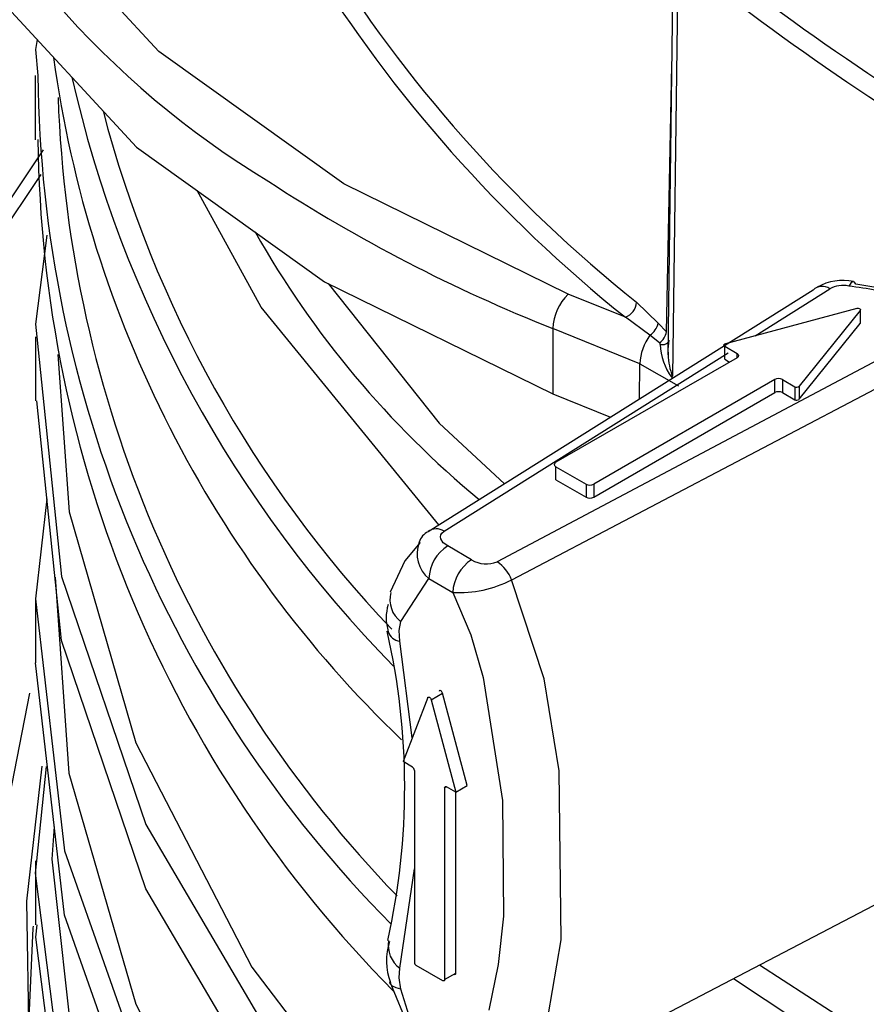
# Model space of a CAD drawing. Units: millimetres. Extents: x 5 to 619, y 2 to 447.
# Drawn here: x 209 to 212, y 261 to 264 of the extents above; entities that cross this region are included whole.
import ezdxf

# ---------------------------------------------------------------- set-up
doc = ezdxf.new("R2010")
doc.units = ezdxf.units.MM

msp = doc.modelspace()

# ---------------------------------------------------------------- linework, layer by layer
for p, q in [((211.1942, 264.7575), (211.1745, 263.2386)), ((211.2125, 264.726), (211.1914, 263.1583)), ((211.1692, 263.3248), (211.1886, 264.3224)), ((208.8029, 264.2845), (208.8029, 264.0446)), ((208.3631, 263.3042), (208.8341, 264.007)), ((208.4581, 263.3675), (208.8251, 263.9147)), ((211.7184, 263.4809), (210.2758, 262.5761)), ((211.5008, 263.31), (211.7807, 263.4858)), ((211.9839, 263.4857), (211.8791, 263.5035)), ((211.0149, 263.3792), (210.8008, 263.4658)), ((211.0566, 263.4353), (211.1378, 263.3578)), ((211.8822, 263.4126), (211.39, 263.2802)), ((211.8955, 263.4049), (211.6659, 263.1209)), ((211.8955, 263.4049), (211.8955, 263.3559)), ((211.1066, 263.3122), (211.0149, 263.3792)), ((211.0694, 263.2051), (210.7435, 263.3368)), ((210.7435, 263.3368), (210.7435, 263.0919)), ((211.1378, 263.3578), (211.1692, 263.3248)), ((211.6659, 263.0719), (211.8955, 263.3559)), ((208.8031, 263.3056), (208.8031, 263.0657)), ((212.1071, 263.2973), (210.5342, 262.4629)), ((211.143, 263.2834), (211.1066, 263.3122)), ((211.3872, 263.2709), (211.4336, 263.244)), ((211.3872, 263.2219), (211.3872, 263.2709)), ((210.3351, 262.5779), (211.4, 263.2467)), ((210.5887, 262.3955), (212.1645, 263.2233)), ((211.4336, 263.2277), (210.7548, 262.8359)), ((211.3872, 263.2219), (211.4054, 263.2114)), ((211.4336, 263.2277), (211.4336, 263.244)), ((211.0673, 263.0725), (211.0694, 263.2051)), ((211.0694, 263.2051), (211.2141, 263.1226)), ((211.5751, 263.146), (210.8962, 262.7542)), ((211.1888, 263.1542), (211.1914, 263.1583)), ((211.5751, 263.0971), (211.5751, 263.146)), ((211.6033, 263.146), (211.6498, 263.1192)), ((211.6033, 263.146), (211.6033, 263.0971)), ((211.6498, 263.1192), (211.6498, 263.0702)), ((211.6659, 263.1209), (211.6659, 263.0719)), ((210.7435, 263.0919), (210.9591, 263.0047)), ((210.8962, 262.7052), (211.5751, 263.0971)), ((211.6033, 263.0971), (211.6498, 263.0702)), ((210.7548, 262.8195), (210.8679, 262.7542)), ((210.7548, 262.7705), (210.7548, 262.8195)), ((210.7548, 262.7705), (210.8679, 262.7052)), ((210.8679, 262.7542), (210.8679, 262.7052)), ((210.8962, 262.7542), (210.8962, 262.7052)), ((210.4386, 262.4709), (210.3488, 262.5228)), ((210.1733, 262.239), (210.2781, 262.4003)), ((210.2781, 262.4003), (210.3679, 262.3485)), ((208.8032, 262.3245), (208.8032, 262.0846)), ((210.1254, 262.2016), (210.1251, 262.2034)), ((210.2158, 261.8034), (210.1695, 262.1654)), ((210.2872, 261.9466), (210.3297, 261.9711)), ((210.422, 261.6248), (210.3297, 261.9711)), ((210.2739, 261.9543), (210.1816, 261.7146)), ((210.2872, 261.9466), (210.3796, 261.6003)), ((210.2169, 261.6942), (210.1816, 261.7146)), ((208.8083, 261.3433), (208.8451, 261.6965)), ((210.224, 261.682), (210.224, 260.9634)), ((210.3442, 261.6207), (210.3371, 261.6166)), ((210.3371, 261.6166), (210.3371, 260.8981)), ((210.3796, 261.6003), (210.3442, 261.6207)), ((210.3796, 261.6003), (210.422, 261.6248)), ((210.3796, 260.9226), (210.3796, 261.6003)), ((208.8031, 261.343), (208.8031, 261.1031)), ((210.1695, 260.9407), (210.224, 261.3127)), ((210.5364, 260.4414), (212.0693, 261.2409)), ((210.3301, 260.894), (210.2311, 260.9512)), ((210.3371, 260.8981), (210.3796, 260.9226))]:
    msp.add_line(p, q)
at = {"flags": 128}
for points in [[(210.8008, 263.4658), (209.9592, 263.879), (209.2657, 264.3755), (208.7447, 264.9381), (208.4146, 265.5467)], [(208.3168, 265.2081), (208.6525, 264.5891), (209.1823, 264.0171), (209.8875, 263.5121), (210.7435, 263.0919)], [(208.8094, 264.4197), (208.8041, 264.382), (208.813, 264.2852)], [(210.3161, 262.6015), (209.6495, 263.4173), (209.4101, 263.854)], [(208.8461, 263.687), (208.8034, 263.3536), (208.8084, 263.3059)], [(211.8694, 263.5125), (211.8678, 263.5128), (211.8602, 263.5076), (211.8524, 263.4964)], [(211.8791, 263.5035), (211.8743, 263.5113), (211.8694, 263.5125)], [(209.9005, 263.5057), (210.3174, 262.9831), (210.5618, 262.7555)], [(211.8822, 263.4126), (211.8851, 263.4131), (211.8881, 263.4131), (211.891, 263.4125), (211.8935, 263.4115), (211.8953, 263.41), (211.8963, 263.4084), (211.8963, 263.4066), (211.8955, 263.4049)], [(208.8084, 263.3059), (208.9016, 262.4079), (209.2171, 261.4787), (209.7442, 260.5827), (210.4726, 259.7363), (211.3895, 258.9551), (212.4768, 258.253), (213.715, 257.643), (215.0806, 257.1357), (216.5481, 256.7405), (218.0904, 256.4643), (219.6782, 256.3118), (221.1911, 256.2837), (222.6932, 256.3678), (224.1595, 256.5627), (225.5659, 256.8646), (226.8888, 257.2682), (228.1063, 257.7666)], [(211.1778, 263.2938), (211.1739, 263.2604), (211.175, 263.2386)], [(211.3872, 263.2709), (211.3857, 263.2719), (211.3847, 263.2732), (211.3843, 263.2746), (211.3844, 263.2759), (211.3851, 263.2773), (211.3863, 263.2784), (211.388, 263.2794), (211.39, 263.2802)], [(208.8873, 263.2404), (208.9294, 262.6509), (209.1798, 261.7855), (209.6146, 260.9453), (210.226, 260.1435), (211.0046, 259.393), (211.9377, 258.7054), (213.0099, 258.0915), (214.2043, 257.5613), (215.5011, 257.1224), (216.8797, 256.7823), (218.3176, 256.5457), (219.7915, 256.4162), (221.2776, 256.3959), (222.7518, 256.4842), (224.1901, 256.6799), (225.5695, 256.9792), (226.8675, 257.3771), (228.063, 257.8668)], [(211.4336, 263.244), (211.438, 263.2403), (211.4395, 263.2359), (211.438, 263.2314), (211.4336, 263.2277)], [(212.0486, 258.2896), (211.3895, 258.7152), (210.4726, 259.4964), (209.7442, 260.3428), (209.2171, 261.2387), (208.9016, 262.168), (208.8084, 263.0658)], [(210.7548, 262.8195), (210.7504, 262.8233), (210.7489, 262.8277), (210.7504, 262.8321), (210.7548, 262.8359)], [(208.8465, 262.6989), (208.8032, 262.3251), (208.8033, 262.3245)], [(210.3488, 262.5228), (210.3323, 262.5349), (210.3232, 262.5492), (210.3217, 262.557), (210.3231, 262.5643), (210.3275, 262.5711), (210.3351, 262.578)], [(210.2453, 262.535), (210.1881, 262.4671), (210.1333, 262.349)], [(208.877, 262.4053), (208.9292, 261.6711), (209.1799, 260.8057), (209.6146, 259.9654), (210.2259, 259.1636), (211.0047, 258.4131), (211.9376, 257.7254), (213.01, 257.1117), (214.2043, 256.5813), (215.5011, 256.1426), (216.8798, 255.8025), (218.3176, 255.5658), (219.7915, 255.4365), (221.2776, 255.4159), (222.7517, 255.5044), (224.1901, 255.7001), (225.5696, 255.9993), (226.8674, 256.3973), (228.0631, 256.8869)], [(210.5166, 260.4354), (210.5193, 260.4356), (210.5789, 260.4697), (210.6215, 260.5179), (210.725, 260.7627), (210.7737, 261.0469), (210.7671, 261.6798), (210.7099, 262.0243), (210.5886, 262.3955)], [(210.3679, 262.3485), (210.4355, 262.1895), (210.482, 262.0297), (210.5549, 261.5689), (210.5582, 261.1356), (210.5386, 260.9546), (210.5033, 260.784)], [(208.8033, 262.3245), (208.9124, 261.3799), (209.2392, 260.4519), (209.7766, 259.5581), (210.5153, 258.7148), (211.4412, 257.9372), (212.5368, 257.2395), (213.7822, 256.6345), (215.1535, 256.1327), (216.6257, 255.7436), (218.1709, 255.4735), (219.7604, 255.3276), (221.3645, 255.3077), (222.9533, 255.4142), (224.4971, 255.6445), (225.7798, 255.9415), (226.9884, 256.3242), (228.1064, 256.7867)], [(210.1695, 262.1654), (210.1665, 262.2054), (210.1733, 262.239)], [(212.0704, 257.2966), (211.4412, 257.6973), (210.5153, 258.4748), (209.7766, 259.3182), (209.2392, 260.212), (208.9124, 261.1399), (208.8033, 262.0846)], [(208.7811, 261.9709), (208.6867, 261.484), (208.6772, 260.7734), (208.7952, 260.066), (209.0393, 259.3695), (209.407, 258.6913), (209.8944, 258.0387), (210.4959, 257.4188), (211.2061, 256.8379), (212.0146, 256.3036), (212.6641, 255.9549)], [(210.3297, 261.9711), (210.3286, 261.9739), (210.3271, 261.9765), (210.3251, 261.9787), (210.323, 261.9803), (210.3209, 261.9812), (210.319, 261.9812), (210.3174, 261.9804), (210.3164, 261.9788)], [(210.2739, 261.9543), (210.275, 261.9559), (210.2765, 261.9567), (210.2785, 261.9567), (210.2806, 261.9558), (210.2827, 261.9542), (210.2846, 261.952), (210.2862, 261.9494), (210.2872, 261.9466)], [(211.4221, 256.6929), (211.3047, 256.7772), (210.7664, 257.2032), (210.2869, 257.6519), (209.8691, 258.1208), (209.5155, 258.6069), (209.2282, 259.1074), (209.009, 259.6193), (208.8591, 260.1394), (208.7795, 260.6647), (208.7707, 261.1919), (208.8289, 261.6978)], [(210.3371, 261.6166), (210.3377, 261.6195), (210.3392, 261.6212), (210.3415, 261.6217), (210.3442, 261.6207)], [(208.874, 261.4722), (208.8646, 261.3491), (208.9483, 260.592), (209.1725, 259.8446), (209.534, 259.1158), (210.0287, 258.4143), (210.6509, 257.7484), (211.3924, 257.1256), (212.2447, 256.5537), (213.1976, 256.0392), (214.2391, 255.5879)], [(212.858, 256.1015), (212.5974, 256.2264), (211.4933, 256.9195), (210.5585, 257.6933), (209.8096, 258.5336), (209.2617, 259.4253), (208.9239, 260.3519), (208.8034, 261.2966), (208.8083, 261.3433)], [(208.7947, 261.098), (208.7934, 261.0912), (208.7725, 260.6147)], [(208.8082, 261.103), (208.8034, 261.0567), (208.9239, 260.112), (209.2617, 259.1853), (209.8096, 258.2937), (210.5585, 257.4534), (211.4933, 256.6795), (212.2433, 256.2087)], [(210.1733, 260.8627), (210.1665, 260.9042), (210.1695, 260.9407)], [(211.5177, 260.9532), (212.4042, 260.379), (213.4017, 259.8618), (214.4905, 259.4129), (215.6568, 259.0378), (216.8854, 258.7407), (218.1608, 258.5258), (219.4667, 258.3951), (220.7863, 258.3501), (222.1028, 258.3915), (223.3995, 258.5182), (224.6595, 258.7284), (225.8669, 259.0195), (227.0064, 259.387), (228.0631, 259.8265)], [(210.1314, 260.8892), (210.2739, 260.5451), (210.3341, 260.4744), (210.3727, 260.4449), (210.4137, 260.427), (210.4528, 260.4215), (210.487, 260.4249), (210.5423, 260.4445)], [(210.1733, 260.8627), (210.1551, 260.8671), (210.1417, 260.8737), (210.1337, 260.8824), (210.1314, 260.8892)], [(210.3371, 260.8981), (210.3366, 260.8953), (210.3351, 260.8935), (210.3328, 260.8931), (210.3301, 260.894)], [(210.3725, 260.9185), (210.3752, 260.9176), (210.3775, 260.918), (210.379, 260.9198), (210.3796, 260.9226)], [(211.4208, 260.9027), (212.3581, 260.2808), (213.5817, 259.6606), (214.9354, 259.1425), (216.3938, 258.7354), (217.9295, 258.4467), (219.5142, 258.2814), (221.118, 258.242), (222.6356, 258.3223), (224.1178, 258.5151), (225.5394, 258.8175), (226.8765, 259.2236), (228.1064, 259.7263)], [(210.2237, 260.7028), (210.1733, 260.8627)]]:
    msp.add_lwpolyline(points, dxfattribs=at)
for centre, radius, start, end in [((214.3221, 267.5231), 5.232, 192.2052, 231.3805), ((214.2949, 267.485), 5.255, 192.2055, 231.3801), ((216.2959, 270.2341), 6.7435, 218.50257, 241.74475), ((211.4372, 266.7921), 3.3956, 203.2255, 238.7957), ((217.8939, 273.1697), 10.6971, 231.62652, 248.36905), ((217.8836, 273.1514), 10.7467, 231.62857, 248.367), ((213.1967, 264.9498), 4.3666, 187.8546, 226.2249), ((213.3925, 264.3263), 4.5797, 180.5152, 224.6899), ((213.4329, 265.3024), 4.6082, 192.833, 224.4991), ((213.4183, 264.3613), 4.5327, 182.0139, 224.0197), ((213.3726, 265.2845), 4.4617, 194.7001, 223.5498), ((213.4022, 264.0889), 4.5894, 180.549, 224.794), ((212.9785, 268.9649), 6.0557, 236.973, 248.34074), ((212.7673, 265.4777), 3.6094, 209.5274, 230.4111), ((211.83, 263.3223), 0.1949, 78.073, 119.41), ((211.7524, 263.447), 0.048, 53.8633, 135.1137), ((211.8305, 263.3961), 0.1026, 77.7091, 119.0387), ((211.5281, 261.0572), 2.4606, 77.4831, 82.4262), ((210.9274, 263.3322), 0.184, 133.4648, 178.5667), ((210.9904, 263.4409), 0.0664, 291.683, 355.153), ((211.0685, 263.3719), 0.0708, 302.6023, 348.5101), ((211.1016, 263.3386), 0.0691, 306.9199, 348.4662), ((211.2629, 263.1979), 0.1936, 143.7947, 177.8715), ((211.1531, 263.3099), 0.0331, 257.1934, 311.7136), ((211.1391, 263.278), 0.00669, 357.1935, 53.946), ((211.3571, 263.2819), 0.2114, 181.1292, 217.1823), ((211.4155, 263.2458), 0.2406, 181.7303, 201.3261), ((211.5892, 263.1188), 0.0307, 62.604, 117.3911), ((211.6567, 263.1315), 0.0141, 240.6835, 310.9362), ((211.5892, 263.0698), 0.0307, 62.604, 117.3911), ((211.6567, 263.0825), 0.0141, 240.6835, 310.9362), ((210.882, 262.7815), 0.0307, 242.6053, 297.3873), ((210.882, 262.7325), 0.0307, 242.6053, 297.3873), ((210.3066, 262.5372), 0.0497, 54.9801, 128.3983), ((210.3041, 262.5173), 0.0653, 115.7121, 162.7249), ((210.3568, 262.4943), 0.1226, 159.777, 230.0706), ((210.4316, 262.3933), 0.1537, 122.598, 177.3951), ((210.5214, 262.3415), 0.1537, 122.601, 177.3931), ((210.4942, 262.5607), 0.1056, 238.2473, 292.2832), ((210.4468, 262.3367), 0.1535, 22.5221, 55.3204), ((210.3909, 262.7822), 0.4344, 266.9638, 297.0807), ((210.2338, 262.3206), 0.1016, 164.3166, 233.4683), ((210.2936, 262.2528), 0.1753, 163.0955, 197.0144), ((207.5614, 261.6199), 2.6263, 347.3583, 12.8234), ((210.177, 262.2197), 0.0548, 199.2834, 262.1146), ((210.2087, 261.6813), 0.0154, 2.601, 57.3892), ((210.3485, 260.968), 0.2293, 161.3852, 200.7317), ((210.2319, 261.0264), 0.106, 170.2555, 233.9821), ((210.2394, 260.9641), 0.0154, 182.6075, 237.3925)]:
    msp.add_arc(centre, radius, start, end)

doc.saveas('drawing.dxf')
